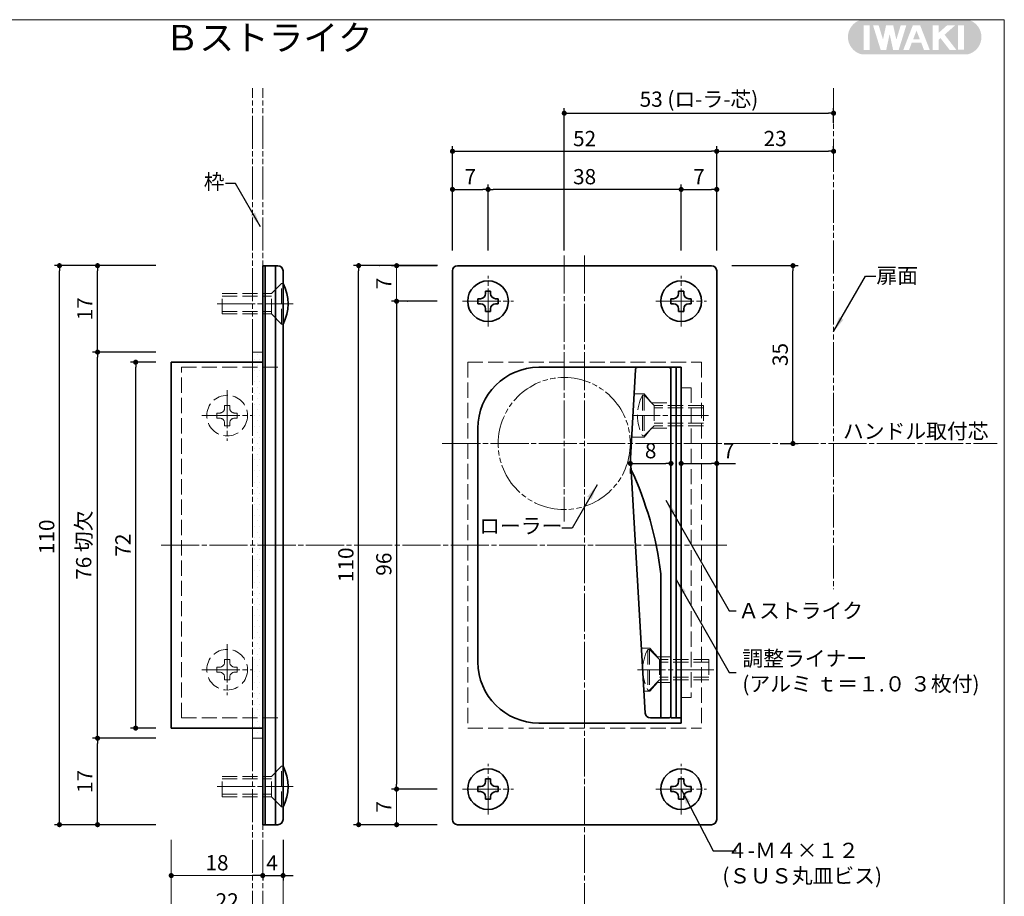
# Model space of a CAD drawing. Extents: x -950 to -541, y 8546 to 8827.
# Drawn here: x -735 to -541, y 8654 to 8827 of the extents above; entities that cross this region are included whole.
import ezdxf
from ezdxf.enums import TextEntityAlignment as Align

# ---------------------------------------------------------------- set-up
doc = ezdxf.new("R2010")
doc.units = 0
doc.header["$MEASUREMENT"] = 0
for name, pattern in [('かくれ線', [8, 6, -2]), ('中心線', [38, 30, -2, 4, -2]), ('想像線', [40, 26, -2, 4, -2, 4, -2])]:
    doc.linetypes.add(name, pattern=pattern)
doc.layers.get('0').update_dxf_attribs({"linetype": 'CONTINUOUS', "lineweight": 18})
doc.layers.get('Defpoints').update_dxf_attribs({"linetype": 'CONTINUOUS', "lineweight": 18})
for name, color, linetype, lineweight in [('1-0_本体', 7, 'CONTINUOUS', 35), ('1-1_本体2', 7, 'かくれ線', 18), ('1-2_扉･枠', 4, '想像線', 18), ('1-4_ビス', 7, 'CONTINUOUS', 35), ('1-5_ビス2', 7, 'かくれ線', 18), ('1-A_中心', 6, '中心線', 18), ('1-B_寸法', 3, 'CONTINUOUS', 18), ('1-C_文字', 3, 'CONTINUOUS', 18), ('図枠', 110, 'CONTINUOUS', 35)]:
    doc.layers.add(name, color=color, linetype=linetype, lineweight=lineweight)
doc.layers.add('印刷されない線', color=110, linetype='CONTINUOUS', lineweight=18, plot=False)
doc.styles.add('明朝', font='MS Gothic.ttf', dxfattribs={"height": 3})
doc.dimstyles.new('ISO-25', dxfattribs={"dimtxt": 3, "dimasz": 1, "dimexe": 1, "dimexo": 3, "dimtad": 1, "dimdsep": 46, "dimtxsty": '明朝', "dimblk": 'DOT', "dimcen": 0, "dimclrd": 3, "dimclre": 3, "dimclrt": 3, "dimadec": 0, "dimazin": 0, "dimtfac": 1, "dimtmove": 0, "dimatfit": 3, "dimfxl": 1, "dimarcsym": 0})

# ---------------------------------------------------------------- blocks, each defined once
blk = doc.blocks.new('_Dot')
at = {"color": 0, "linetype": 'ByBlock', "lineweight": -2}
blk.add_line((-0.5, 0), (-1, 0), dxfattribs=at)
at = {"color": 0, "linetype": 'ByBlock', "lineweight": 13, "const_width": 0.5}
blk.add_lwpolyline([(-0.25, 0, 1), (0.25, 0, 1)], format="xyb", close=True, dxfattribs=at)
blk = doc.blocks.new('*D3')
at = {"layer": '1-B_寸法', "color": 3, "linetype": 'Continuous', "lineweight": -2, "ltscale": 0.5, "transparency": 16777216}
for p, q in [((-627.52, 8781.36), (-627.52, 8809.36)), ((-626.52, 8808.36), (-575.52, 8808.36)), ((-574.52, 8806.49), (-574.52, 8809.36))]:
    blk.add_line(p, q, dxfattribs=at)
at = {"layer": 'Defpoints', "color": 0, "linetype": 'Continuous', "lineweight": 35, "ltscale": 0.5, "transparency": 16777216}
for p in [(-574.52, 8808.36), (-574.52, 8803.49), (-627.52, 8778.36)]:
    blk.add_point(p, dxfattribs=at)
at = {"layer": '1-B_寸法', "color": 3, "linetype": 'Continuous', "lineweight": -2, "ltscale": 0.5, "transparency": 16777216, "rotation": 180}
blk.add_blockref('_Dot', (-627.52, 8808.36), dxfattribs=at)
at = {"layer": '1-B_寸法', "color": 3, "linetype": 'Continuous', "lineweight": -2, "ltscale": 0.5, "transparency": 16777216}
blk.add_blockref('_Dot', (-574.52, 8808.36), dxfattribs=at)
at = {"layer": '1-B_寸法', "color": 3, "linetype": 'Continuous', "lineweight": 18, "ltscale": 0.5, "transparency": 16777216, "insert": (-601.02, 8810.73), "char_height": 3, "attachment_point": 5, "style": '明朝'}
blk.add_mtext('53 (ロ-ラ-芯)', dxfattribs=at)
blk = doc.blocks.new('*D14')
at = {"layer": '1-B_寸法', "color": 3, "linetype": 'Continuous', "lineweight": -2, "ltscale": 0.5, "transparency": 16777216}
for p, q in [((-707.86, 8759.36), (-712.86, 8759.36)), ((-711.86, 8688.36), (-711.86, 8758.36)), ((-707.86, 8687.36), (-712.86, 8687.36))]:
    blk.add_line(p, q, dxfattribs=at)
at = {"layer": 'Defpoints', "color": 0, "linetype": 'Continuous', "lineweight": 35, "ltscale": 0.5, "transparency": 16777216}
for p in [(-711.86, 8759.36), (-704.86, 8759.36), (-704.86, 8687.36)]:
    blk.add_point(p, dxfattribs=at)
at = {"layer": '1-B_寸法', "color": 3, "linetype": 'Continuous', "lineweight": -2, "ltscale": 0.5, "transparency": 16777216}
for p, rotation in [((-711.86, 8759.36), 90), ((-711.86, 8687.36), 270)]:
    blk.add_blockref('_Dot', p, dxfattribs=dict(at, rotation=rotation))
at = {"layer": '1-B_寸法', "color": 3, "linetype": 'Continuous', "lineweight": 18, "ltscale": 0.5, "transparency": 16777216, "insert": (-713.98, 8723.37), "char_height": 3, "attachment_point": 5, "rotation": 90, "style": '明朝'}
blk.add_mtext('72', dxfattribs=at)
blk = doc.blocks.new('*D21')
at = {"layer": '1-B_寸法', "color": 3, "linetype": 'Continuous', "lineweight": -2, "ltscale": 0.5, "transparency": 16777216}
for p, q in [((-604.52, 8742.44), (-604.52, 8740.44)), ((-597.52, 8742.44), (-597.52, 8740.44)), ((-603.52, 8739.44), (-598.52, 8739.44)), ((-597.52, 8739.44), (-593.83, 8739.44))]:
    blk.add_line(p, q, dxfattribs=at)
at = {"layer": 'Defpoints', "color": 0, "linetype": 'Continuous', "lineweight": 35, "ltscale": 0.5, "transparency": 16777216}
for p in [(-604.52, 8739.44), (-597.52, 8739.44), (-597.52, 8739.44)]:
    blk.add_point(p, dxfattribs=at)
at = {"layer": '1-B_寸法', "color": 3, "linetype": 'Continuous', "lineweight": -2, "ltscale": 0.5, "transparency": 16777216, "rotation": 180}
blk.add_blockref('_Dot', (-604.52, 8739.44), dxfattribs=at)
at = {"layer": '1-B_寸法', "color": 3, "linetype": 'Continuous', "lineweight": -2, "ltscale": 0.5, "transparency": 16777216}
blk.add_blockref('_Dot', (-597.52, 8739.44), dxfattribs=at)
at = {"layer": '1-B_寸法', "color": 3, "linetype": 'Continuous', "lineweight": 18, "ltscale": 0.5, "transparency": 16777216, "insert": (-595.17, 8741.56), "char_height": 3, "attachment_point": 5, "style": '明朝'}
blk.add_mtext('7', dxfattribs=at)
blk = doc.blocks.new('*D22')
at = {"layer": '1-B_寸法', "color": 3, "linetype": 'Continuous', "lineweight": -2, "ltscale": 0.5, "transparency": 16777216}
for p, q in [((-614.52, 8737.49), (-614.52, 8738.44)), ((-613.52, 8739.44), (-607.52, 8739.44)), ((-606.52, 8737.49), (-606.52, 8738.44))]:
    blk.add_line(p, q, dxfattribs=at)
at = {"layer": 'Defpoints', "color": 0, "linetype": 'Continuous', "lineweight": 35, "ltscale": 0.5, "transparency": 16777216}
for p in [(-614.52, 8740.49), (-606.52, 8740.49), (-606.52, 8739.44)]:
    blk.add_point(p, dxfattribs=at)
at = {"layer": '1-B_寸法', "color": 3, "linetype": 'Continuous', "lineweight": -2, "ltscale": 0.5, "transparency": 16777216, "rotation": 180}
blk.add_blockref('_Dot', (-614.52, 8739.44), dxfattribs=at)
at = {"layer": '1-B_寸法', "color": 3, "linetype": 'Continuous', "lineweight": -2, "ltscale": 0.5, "transparency": 16777216}
blk.add_blockref('_Dot', (-606.52, 8739.44), dxfattribs=at)
at = {"layer": '1-B_寸法', "color": 3, "linetype": 'Continuous', "lineweight": 18, "ltscale": 0.5, "transparency": 16777216, "insert": (-610.52, 8741.56), "char_height": 3, "attachment_point": 5, "style": '明朝'}
blk.add_mtext('8', dxfattribs=at)
blk = doc.blocks.new('*D23')
at = {"layer": '1-B_寸法', "color": 3, "linetype": 'Continuous', "lineweight": -2, "ltscale": 0.5, "transparency": 16777216}
for p, q in [((-649.52, 8781.36), (-649.52, 8801.86)), ((-648.52, 8800.86), (-598.52, 8800.86)), ((-597.52, 8781.36), (-597.52, 8801.86))]:
    blk.add_line(p, q, dxfattribs=at)
at = {"layer": 'Defpoints', "color": 0, "linetype": 'Continuous', "lineweight": 35, "ltscale": 0.5, "transparency": 16777216}
for p in [(-597.52, 8800.86), (-649.52, 8778.36), (-597.52, 8778.36)]:
    blk.add_point(p, dxfattribs=at)
at = {"layer": '1-B_寸法', "color": 3, "linetype": 'Continuous', "lineweight": -2, "ltscale": 0.5, "transparency": 16777216, "rotation": 180}
blk.add_blockref('_Dot', (-649.52, 8800.86), dxfattribs=at)
at = {"layer": '1-B_寸法', "color": 3, "linetype": 'Continuous', "lineweight": -2, "ltscale": 0.5, "transparency": 16777216}
blk.add_blockref('_Dot', (-597.52, 8800.86), dxfattribs=at)
at = {"layer": '1-B_寸法', "color": 3, "linetype": 'Continuous', "lineweight": 18, "ltscale": 0.5, "transparency": 16777216, "insert": (-623.52, 8802.98), "char_height": 3, "attachment_point": 5, "style": '明朝'}
blk.add_mtext('52', dxfattribs=at)
blk = doc.blocks.new('*D24')
at = {"layer": '1-B_寸法', "color": 3, "linetype": 'Continuous', "lineweight": -2, "ltscale": 0.5, "transparency": 16777216}
for p, q in [((-652.52, 8771.36), (-661.52, 8771.36)), ((-660.52, 8770.36), (-660.52, 8676.36)), ((-652.52, 8675.36), (-661.52, 8675.36))]:
    blk.add_line(p, q, dxfattribs=at)
at = {"layer": 'Defpoints', "color": 0, "linetype": 'Continuous', "lineweight": 35, "ltscale": 0.5, "transparency": 16777216}
for p in [(-649.52, 8771.36), (-660.52, 8675.36), (-649.52, 8675.36)]:
    blk.add_point(p, dxfattribs=at)
at = {"layer": '1-B_寸法', "color": 3, "linetype": 'Continuous', "lineweight": -2, "ltscale": 0.5, "transparency": 16777216}
for p, rotation in [((-660.52, 8771.36), 90), ((-660.52, 8675.36), 270)]:
    blk.add_blockref('_Dot', p, dxfattribs=dict(at, rotation=rotation))
at = {"layer": '1-B_寸法', "color": 3, "linetype": 'Continuous', "lineweight": 18, "ltscale": 0.5, "transparency": 16777216, "insert": (-662.64, 8719.62), "char_height": 3, "attachment_point": 5, "rotation": 90, "style": '明朝'}
blk.add_mtext('96', dxfattribs=at)
blk = doc.blocks.new('*D25')
at = {"layer": '1-B_寸法', "color": 3, "linetype": 'Continuous', "lineweight": -2, "ltscale": 0.5, "transparency": 16777216}
for p, q in [((-652.5, 8778.36), (-668.98, 8778.36)), ((-667.98, 8669.36), (-667.98, 8777.36)), ((-652.54, 8668.36), (-668.98, 8668.36))]:
    blk.add_line(p, q, dxfattribs=at)
at = {"layer": 'Defpoints', "color": 0, "linetype": 'Continuous', "lineweight": 35, "ltscale": 0.5, "transparency": 16777216}
for p in [(-667.98, 8778.36), (-649.5, 8778.36), (-649.54, 8668.36)]:
    blk.add_point(p, dxfattribs=at)
at = {"layer": '1-B_寸法', "color": 3, "linetype": 'Continuous', "lineweight": -2, "ltscale": 0.5, "transparency": 16777216}
for p, rotation in [((-667.98, 8778.36), 90), ((-667.98, 8668.36), 270)]:
    blk.add_blockref('_Dot', p, dxfattribs=dict(at, rotation=rotation))
at = {"layer": '1-B_寸法', "color": 3, "linetype": 'Continuous', "lineweight": 18, "ltscale": 0.5, "transparency": 16777216, "insert": (-670.11, 8719.5), "char_height": 3, "attachment_point": 5, "rotation": 90, "style": '明朝'}
blk.add_mtext('110', dxfattribs=at)
blk = doc.blocks.new('*D26')
at = {"layer": '1-B_寸法', "color": 3, "linetype": 'Continuous', "lineweight": -2, "ltscale": 0.5, "transparency": 16777216}
for p, q in [((-594.52, 8778.36), (-581.52, 8778.36)), ((-582.52, 8744.36), (-582.52, 8777.36)), ((-585.02, 8743.36), (-581.52, 8743.36))]:
    blk.add_line(p, q, dxfattribs=at)
at = {"layer": 'Defpoints', "color": 0, "linetype": 'Continuous', "lineweight": 35, "ltscale": 0.5, "transparency": 16777216}
for p in [(-597.52, 8778.36), (-582.52, 8778.36), (-588.02, 8743.36)]:
    blk.add_point(p, dxfattribs=at)
at = {"layer": '1-B_寸法', "color": 3, "linetype": 'Continuous', "lineweight": -2, "ltscale": 0.5, "transparency": 16777216}
for p, rotation in [((-582.52, 8778.36), 90), ((-582.52, 8743.36), 270)]:
    blk.add_blockref('_Dot', p, dxfattribs=dict(at, rotation=rotation))
at = {"layer": '1-B_寸法', "color": 3, "linetype": 'Continuous', "lineweight": 18, "ltscale": 0.5, "transparency": 16777216, "insert": (-584.65, 8760.87), "char_height": 3, "attachment_point": 5, "rotation": 90, "style": '明朝'}
blk.add_mtext('35', dxfattribs=at)
blk = doc.blocks.new('*D34')
at = {"layer": '1-B_寸法', "color": 3, "linetype": 'Continuous', "lineweight": -2, "ltscale": 0.5, "transparency": 16777216}
for p, q in [((-707.86, 8778.36), (-727.86, 8778.36)), ((-726.86, 8669.36), (-726.86, 8777.36)), ((-707.86, 8668.36), (-727.86, 8668.36))]:
    blk.add_line(p, q, dxfattribs=at)
at = {"layer": 'Defpoints', "color": 0, "linetype": 'Continuous', "lineweight": 35, "ltscale": 0.5, "transparency": 16777216}
for p in [(-726.86, 8778.36), (-704.86, 8778.36), (-704.86, 8668.36)]:
    blk.add_point(p, dxfattribs=at)
at = {"layer": '1-B_寸法', "color": 3, "linetype": 'Continuous', "lineweight": -2, "ltscale": 0.5, "transparency": 16777216}
for p, rotation in [((-726.86, 8778.36), 90), ((-726.86, 8668.36), 270)]:
    blk.add_blockref('_Dot', p, dxfattribs=dict(at, rotation=rotation))
at = {"layer": '1-B_寸法', "color": 3, "linetype": 'Continuous', "lineweight": 18, "ltscale": 0.5, "transparency": 16777216, "insert": (-728.98, 8725), "char_height": 3, "attachment_point": 5, "rotation": 90, "style": '明朝'}
blk.add_mtext('110', dxfattribs=at)
blk = doc.blocks.new('*D35')
at = {"layer": '1-B_寸法', "color": 3, "linetype": 'Continuous', "lineweight": -2, "ltscale": 0.5, "transparency": 16777216}
for p, q in [((-682.86, 8665.36), (-682.86, 8657.35)), ((-687.86, 8658.35), (-688.86, 8658.35)), ((-686.86, 8658.35), (-686.86, 8657.35)), ((-686.86, 8658.35), (-682.86, 8658.35)), ((-681.86, 8658.35), (-680.86, 8658.35))]:
    blk.add_line(p, q, dxfattribs=at)
at = {"layer": 'Defpoints', "color": 0, "linetype": 'Continuous', "lineweight": 35, "ltscale": 0.5, "transparency": 16777216}
for p in [(-682.86, 8668.36), (-686.86, 8661.35), (-682.86, 8658.35)]:
    blk.add_point(p, dxfattribs=at)
at = {"layer": '1-B_寸法', "color": 3, "linetype": 'Continuous', "lineweight": -2, "ltscale": 0.5, "transparency": 16777216}
blk.add_blockref('_Dot', (-686.86, 8658.35), dxfattribs=at)
at = {"layer": '1-B_寸法', "color": 3, "linetype": 'Continuous', "lineweight": -2, "ltscale": 0.5, "transparency": 16777216, "rotation": 180}
blk.add_blockref('_Dot', (-682.86, 8658.35), dxfattribs=at)
at = {"layer": '1-B_寸法', "color": 3, "linetype": 'Continuous', "lineweight": 18, "ltscale": 0.5, "transparency": 16777216, "insert": (-685.02, 8660.47), "char_height": 3, "attachment_point": 5, "style": '明朝'}
blk.add_mtext('4', dxfattribs=at)
blk = doc.blocks.new('*D38')
at = {"layer": '1-B_寸法', "color": 3, "linetype": 'Continuous', "lineweight": -2, "ltscale": 0.5, "transparency": 16777216}
for p, q in [((-707.86, 8761.36), (-720.36, 8761.36)), ((-719.36, 8686.36), (-719.36, 8760.36)), ((-707.86, 8685.36), (-720.36, 8685.36))]:
    blk.add_line(p, q, dxfattribs=at)
at = {"layer": 'Defpoints', "color": 0, "linetype": 'Continuous', "lineweight": 35, "ltscale": 0.5, "transparency": 16777216}
for p in [(-719.36, 8761.36), (-704.86, 8761.36), (-704.86, 8685.36)]:
    blk.add_point(p, dxfattribs=at)
at = {"layer": '1-B_寸法', "color": 3, "linetype": 'Continuous', "lineweight": -2, "ltscale": 0.5, "transparency": 16777216}
for p, rotation in [((-719.36, 8761.36), 90), ((-719.36, 8685.36), 270)]:
    blk.add_blockref('_Dot', p, dxfattribs=dict(at, rotation=rotation))
at = {"layer": '1-B_寸法', "color": 3, "linetype": 'Continuous', "lineweight": 18, "ltscale": 0.5, "transparency": 16777216, "insert": (-721.7, 8723.36), "char_height": 3, "attachment_point": 5, "rotation": 90, "style": '明朝'}
blk.add_mtext('76 切欠', dxfattribs=at)
blk = doc.blocks.new('*D41')
at = {"layer": '1-B_寸法', "color": 3, "linetype": 'Continuous', "lineweight": -2, "ltscale": 0.5, "transparency": 16777216}
for p, q in [((-642.52, 8781.36), (-642.52, 8794.36)), ((-604.52, 8781.36), (-604.52, 8794.36)), ((-605.52, 8793.36), (-641.52, 8793.36))]:
    blk.add_line(p, q, dxfattribs=at)
at = {"layer": 'Defpoints', "color": 0, "linetype": 'Continuous', "lineweight": 35, "ltscale": 0.5, "transparency": 16777216}
for p in [(-642.52, 8793.36), (-642.52, 8778.36), (-604.52, 8778.36)]:
    blk.add_point(p, dxfattribs=at)
at = {"layer": '1-B_寸法', "color": 3, "linetype": 'Continuous', "lineweight": -2, "ltscale": 0.5, "transparency": 16777216, "rotation": 180}
blk.add_blockref('_Dot', (-642.52, 8793.36), dxfattribs=at)
at = {"layer": '1-B_寸法', "color": 3, "linetype": 'Continuous', "lineweight": -2, "ltscale": 0.5, "transparency": 16777216}
blk.add_blockref('_Dot', (-604.52, 8793.36), dxfattribs=at)
at = {"layer": '1-B_寸法', "color": 3, "linetype": 'Continuous', "lineweight": 18, "ltscale": 0.5, "transparency": 16777216, "insert": (-623.52, 8795.48), "char_height": 3, "attachment_point": 5, "style": '明朝'}
blk.add_mtext('38', dxfattribs=at)
blk = doc.blocks.new('*D42')
at = {"layer": '1-B_寸法', "color": 3, "linetype": 'Continuous', "lineweight": -2, "ltscale": 0.5, "transparency": 16777216}
for p, q in [((-649.52, 8781.36), (-649.52, 8794.36)), ((-642.52, 8781.36), (-642.52, 8794.36)), ((-648.52, 8793.36), (-643.52, 8793.36))]:
    blk.add_line(p, q, dxfattribs=at)
at = {"layer": 'Defpoints', "color": 0, "linetype": 'Continuous', "lineweight": 35, "ltscale": 0.5, "transparency": 16777216}
for p in [(-642.52, 8793.36), (-649.52, 8778.36), (-642.52, 8778.36)]:
    blk.add_point(p, dxfattribs=at)
at = {"layer": '1-B_寸法', "color": 3, "linetype": 'Continuous', "lineweight": -2, "ltscale": 0.5, "transparency": 16777216, "rotation": 180}
blk.add_blockref('_Dot', (-649.52, 8793.36), dxfattribs=at)
at = {"layer": '1-B_寸法', "color": 3, "linetype": 'Continuous', "lineweight": -2, "ltscale": 0.5, "transparency": 16777216}
blk.add_blockref('_Dot', (-642.52, 8793.36), dxfattribs=at)
at = {"layer": '1-B_寸法', "color": 3, "linetype": 'Continuous', "lineweight": 18, "ltscale": 0.5, "transparency": 16777216, "insert": (-646.02, 8795.48), "char_height": 3, "attachment_point": 5, "style": '明朝'}
blk.add_mtext('7', dxfattribs=at)
blk = doc.blocks.new('*D43')
at = {"layer": '1-B_寸法', "color": 3, "linetype": 'Continuous', "lineweight": -2, "ltscale": 0.5, "transparency": 16777216}
for p, q in [((-604.52, 8781.36), (-604.52, 8794.36)), ((-597.52, 8781.36), (-597.52, 8794.36)), ((-603.52, 8793.36), (-598.52, 8793.36))]:
    blk.add_line(p, q, dxfattribs=at)
at = {"layer": 'Defpoints', "color": 0, "linetype": 'Continuous', "lineweight": 35, "ltscale": 0.5, "transparency": 16777216}
for p in [(-597.52, 8793.36), (-604.52, 8778.36), (-597.52, 8778.36)]:
    blk.add_point(p, dxfattribs=at)
at = {"layer": '1-B_寸法', "color": 3, "linetype": 'Continuous', "lineweight": -2, "ltscale": 0.5, "transparency": 16777216, "rotation": 180}
blk.add_blockref('_Dot', (-604.52, 8793.36), dxfattribs=at)
at = {"layer": '1-B_寸法', "color": 3, "linetype": 'Continuous', "lineweight": -2, "ltscale": 0.5, "transparency": 16777216}
blk.add_blockref('_Dot', (-597.52, 8793.36), dxfattribs=at)
at = {"layer": '1-B_寸法', "color": 3, "linetype": 'Continuous', "lineweight": 18, "ltscale": 0.5, "transparency": 16777216, "insert": (-601.02, 8795.48), "char_height": 3, "attachment_point": 5, "style": '明朝'}
blk.add_mtext('7', dxfattribs=at)
blk = doc.blocks.new('*D44')
at = {"layer": '1-B_寸法', "color": 3, "linetype": 'Continuous', "lineweight": -2, "ltscale": 0.5, "transparency": 16777216}
for p, q in [((-707.86, 8778.36), (-720.36, 8778.36)), ((-719.36, 8762.36), (-719.36, 8777.36)), ((-707.86, 8761.36), (-720.36, 8761.36))]:
    blk.add_line(p, q, dxfattribs=at)
at = {"layer": 'Defpoints', "color": 0, "linetype": 'Continuous', "lineweight": 35, "ltscale": 0.5, "transparency": 16777216}
for p in [(-719.36, 8778.36), (-704.86, 8778.36), (-704.86, 8761.36)]:
    blk.add_point(p, dxfattribs=at)
at = {"layer": '1-B_寸法', "color": 3, "linetype": 'Continuous', "lineweight": -2, "ltscale": 0.5, "transparency": 16777216}
for p, rotation in [((-719.36, 8778.36), 90), ((-719.36, 8761.36), 270)]:
    blk.add_blockref('_Dot', p, dxfattribs=dict(at, rotation=rotation))
at = {"layer": '1-B_寸法', "color": 3, "linetype": 'Continuous', "lineweight": 18, "ltscale": 0.5, "transparency": 16777216, "insert": (-721.48, 8769.87), "char_height": 3, "attachment_point": 5, "rotation": 90, "style": '明朝'}
blk.add_mtext('17', dxfattribs=at)
blk = doc.blocks.new('*D45')
at = {"layer": '1-B_寸法', "color": 3, "linetype": 'Continuous', "lineweight": -2, "ltscale": 0.5, "transparency": 16777216}
for p, q in [((-707.86, 8685.36), (-720.36, 8685.36)), ((-719.36, 8669.36), (-719.36, 8684.36)), ((-707.86, 8668.36), (-720.36, 8668.36))]:
    blk.add_line(p, q, dxfattribs=at)
at = {"layer": 'Defpoints', "color": 0, "linetype": 'Continuous', "lineweight": 35, "ltscale": 0.5, "transparency": 16777216}
for p in [(-719.36, 8685.36), (-704.86, 8685.36), (-704.86, 8668.36)]:
    blk.add_point(p, dxfattribs=at)
at = {"layer": '1-B_寸法', "color": 3, "linetype": 'Continuous', "lineweight": -2, "ltscale": 0.5, "transparency": 16777216}
for p, rotation in [((-719.36, 8685.36), 90), ((-719.36, 8668.36), 270)]:
    blk.add_blockref('_Dot', p, dxfattribs=dict(at, rotation=rotation))
at = {"layer": '1-B_寸法', "color": 3, "linetype": 'Continuous', "lineweight": 18, "ltscale": 0.5, "transparency": 16777216, "insert": (-721.48, 8676.86), "char_height": 3, "attachment_point": 5, "rotation": 90, "style": '明朝'}
blk.add_mtext('17', dxfattribs=at)
blk = doc.blocks.new('*D46')
at = {"layer": '1-B_寸法', "color": 3, "linetype": 'Continuous', "lineweight": -2, "ltscale": 0.5, "transparency": 16777216}
for p, q in [((-597.52, 8781.36), (-597.52, 8801.87)), ((-596.52, 8800.87), (-575.52, 8800.87)), ((-574.52, 8801.24), (-574.52, 8801.87))]:
    blk.add_line(p, q, dxfattribs=at)
at = {"layer": 'Defpoints', "color": 0, "linetype": 'Continuous', "lineweight": 35, "ltscale": 0.5, "transparency": 16777216}
for p in [(-574.52, 8800.87), (-574.52, 8798.24), (-597.52, 8778.36)]:
    blk.add_point(p, dxfattribs=at)
at = {"layer": '1-B_寸法', "color": 3, "linetype": 'Continuous', "lineweight": -2, "ltscale": 0.5, "transparency": 16777216, "rotation": 180}
blk.add_blockref('_Dot', (-597.52, 8800.87), dxfattribs=at)
at = {"layer": '1-B_寸法', "color": 3, "linetype": 'Continuous', "lineweight": -2, "ltscale": 0.5, "transparency": 16777216}
blk.add_blockref('_Dot', (-574.52, 8800.87), dxfattribs=at)
at = {"layer": '1-B_寸法', "color": 3, "linetype": 'Continuous', "lineweight": 18, "ltscale": 0.5, "transparency": 16777216, "insert": (-586.02, 8802.99), "char_height": 3, "attachment_point": 5, "style": '明朝'}
blk.add_mtext('23', dxfattribs=at)

msp = doc.modelspace()

# ---------------------------------------------------------------- hatches: boundary and pattern name
at = {"layer": '1-2_扉･枠', "linetype": '想像線', "lineweight": 18, "ltscale": 0.25, "transparency": 33554521}
h = msp.add_hatch(dxfattribs=at)
h.set_pattern_fill('DOTS', color=4, scale=17.5, style=0)
h.paths.add_polyline_path([(-688.858, 8685.347), (-686.858, 8685.347), (-686.858, 8761.347), (-688.858, 8761.347)])
at = {"layer": '図枠', "linetype": 'Continuous', "lineweight": 35, "ltscale": 0.5}
h = msp.add_hatch(color=110, dxfattribs=at)
h.paths.add_polyline_path([(-569.01, 8826.759, 0.7911003), (-569.01, 8819.947), (-548.128, 8819.947, 0.7911003), (-548.128, 8826.759)])
h.paths.add_polyline_path([(-560.217, 8825.647), (-561.708, 8820.817), (-562.815, 8820.817), (-563.495, 8823.936), (-564.171, 8820.817), (-565.262, 8820.817), (-566.764, 8825.648), (-565.664, 8825.648), (-564.8, 8822.869), (-564.198, 8825.648), (-562.794, 8825.648), (-562.182, 8822.841), (-561.316, 8825.647)], flags=16)
h.paths.add_polyline_path([(-558.936, 8825.644), (-557.496, 8825.644), (-555.599, 8820.815), (-556.75, 8820.815), (-557.265, 8822.208), (-559.151, 8822.208), (-559.677, 8820.815), (-560.809, 8820.815)], flags=16)
h.paths.add_polyline_path([(-558.214, 8824.6), (-557.55, 8822.908), (-558.871, 8822.908)], flags=0)
h.paths.add_polyline_path([(-555.004, 8825.652), (-553.847, 8825.652), (-553.847, 8824.18), (-552.186, 8825.652), (-550.603, 8825.652), (-552.686, 8823.806), (-550.365, 8820.82), (-551.696, 8820.822), (-553.488, 8823.127), (-553.878, 8822.783), (-553.878, 8820.821), (-555.004, 8820.821)], flags=16)
h.paths.add_polyline_path([(-567.449, 8820.815), (-568.584, 8820.815), (-568.584, 8825.643), (-567.449, 8825.643)], flags=16)
h.paths.add_polyline_path([(-550.023, 8825.634), (-548.868, 8825.634), (-548.868, 8820.836), (-550.023, 8820.836)], flags=16)

# ---------------------------------------------------------------- linework, layer by layer
at = {"layer": '1-0_本体', "color": 7, "linetype": 'Continuous', "lineweight": 35, "ltscale": 0.5}
for p, q in [((-683.858, 8778.357), (-686.858, 8778.357)), ((-686.858, 8778.357), (-686.858, 8668.357)), ((-686.358, 8668.357), (-686.358, 8778.357)), ((-684.358, 8668.357), (-684.358, 8778.357)), ((-682.858, 8669.357), (-682.858, 8777.357)), ((-649.522, 8777.357), (-649.522, 8669.357)), ((-598.522, 8778.357), (-648.522, 8778.357)), ((-597.522, 8777.357), (-597.522, 8669.357)), ((-682.858, 8766.857), (-682.858, 8774.857)), ((-632.522, 8758.357), (-604.522, 8758.357)), ((-613.522, 8757.857), (-614.522, 8740.504)), ((-613.022, 8758.357), (-607.022, 8758.357)), ((-606.522, 8758.357), (-604.522, 8758.357)), ((-606.522, 8758.357), (-606.522, 8689.357)), ((-606.522, 8757.857), (-606.522, 8689.857)), ((-605.522, 8758.357), (-605.522, 8689.357)), ((-604.522, 8758.357), (-604.522, 8688.357)), ((-644.522, 8746.353), (-644.522, 8700.357)), ((-614.513, 8740.2), (-611.577, 8690.298)), ((-608.522, 8717.739), (-608.522, 8689.357)), ((-632.522, 8688.357), (-604.522, 8688.357)), ((-610.579, 8689.357), (-607.022, 8689.357)), ((-606.522, 8689.357), (-604.522, 8689.357)), ((-683.858, 8668.357), (-686.858, 8668.357)), ((-598.522, 8668.357), (-648.522, 8668.357))]:
    msp.add_line(p, q, dxfattribs=at)
for centre, radius, start, end in [((-683.858, 8777.357), 1, 0, 90), ((-648.522, 8777.357), 1, 90, 180), ((-598.522, 8777.357), 1, 0, 90), ((-632.513, 8746.354), 12.009, 90.04074, 180.00698), ((-613.022, 8757.857), 0.5, 90, 180), ((-607.022, 8757.857), 0.5, 0, 90), ((-609.511, 8740.494), 5.011, 179.89095, 183.36469), ((-676.505, 8709.477), 68.483, 6.92865, 24.93283), ((-632.522, 8700.357), 12, 180, 270), ((-610.579, 8690.357), 1, 183.36646, 270), ((-607.022, 8689.857), 0.5, 270, 0), ((-683.858, 8669.357), 1, 270, 0), ((-648.522, 8669.357), 1, 180, 270), ((-598.522, 8669.357), 1, 270, 0)]:
    msp.add_arc(centre, radius, start, end, dxfattribs=at)
at = {"layer": '1-1_本体2', "color": 7, "linetype": 'Continuous', "lineweight": 35, "ltscale": 0.5}
for p, q in [((-704.858, 8759.357), (-686.858, 8759.357)), ((-704.858, 8687.357), (-704.858, 8759.357)), ((-704.858, 8687.357), (-686.858, 8687.357))]:
    msp.add_line(p, q, dxfattribs=at)
at = {"layer": '1-1_本体2', "color": 7, "linetype": 'かくれ線', "lineweight": 18, "ltscale": 0.5}
for p, q in [((-702.858, 8758.357), (-682.858, 8758.357)), ((-702.858, 8689.357), (-702.858, 8758.357)), ((-646.522, 8759.357), (-646.522, 8687.357)), ((-646.522, 8759.357), (-600.522, 8759.357)), ((-600.522, 8759.357), (-600.522, 8687.357)), ((-602.522, 8754.347), (-604.522, 8754.347)), ((-602.522, 8754.347), (-602.522, 8693.357)), ((-613.796, 8753.107), (-611.831, 8753.107)), ((-611.831, 8753.107), (-610.331, 8751.357)), ((-610.331, 8751.357), (-606.522, 8751.357)), ((-611.831, 8744.607), (-610.331, 8746.357)), ((-610.331, 8746.357), (-606.522, 8746.357)), ((-614.286, 8744.607), (-611.831, 8744.607)), ((-612.331, 8703.107), (-610.681, 8703.107)), ((-610.681, 8703.107), (-609.181, 8701.357)), ((-609.181, 8701.357), (-606.522, 8701.357)), ((-609.181, 8701.357), (-606.522, 8701.357)), ((-610.681, 8694.607), (-609.181, 8696.357)), ((-609.181, 8696.357), (-606.522, 8696.357)), ((-609.181, 8696.357), (-606.522, 8696.357)), ((-611.831, 8694.607), (-610.681, 8694.607)), ((-602.522, 8693.357), (-604.522, 8693.357)), ((-702.858, 8689.357), (-682.858, 8689.357)), ((-646.522, 8687.357), (-600.522, 8687.357))]:
    msp.add_line(p, q, dxfattribs=at)
at = {"layer": '1-2_扉･枠', "color": 4, "linetype": '想像線', "lineweight": 18, "ltscale": 0.25}
for p, q in [((-688.858, 8761.357), (-688.858, 8813.308)), ((-686.858, 8761.357), (-686.858, 8813.308)), ((-574.522, 8813.308), (-574.522, 8714.703)), ((-688.858, 8761.357), (-686.858, 8761.357)), ((-688.858, 8761.357), (-688.858, 8685.357)), ((-686.858, 8761.357), (-686.858, 8685.357)), ((-688.858, 8685.357), (-688.858, 8624.347)), ((-688.858, 8685.357), (-686.858, 8685.357)), ((-686.858, 8685.357), (-686.858, 8624.347))]:
    msp.add_line(p, q, dxfattribs=at)
msp.add_circle((-627.522, 8743.357), 13, dxfattribs=at)
at = {"layer": '1-4_ビス', "color": 7, "linetype": 'Continuous', "lineweight": 35, "ltscale": 0.5}
for p, q in [((-642.022, 8773.357), (-643.022, 8773.357)), ((-643.022, 8772.857), (-643.022, 8773.357)), ((-642.022, 8772.857), (-642.022, 8773.357)), ((-605.022, 8772.857), (-605.022, 8773.357)), ((-604.022, 8773.357), (-605.022, 8773.357)), ((-604.022, 8772.857), (-604.022, 8773.357)), ((-644.522, 8771.857), (-644.522, 8770.857)), ((-644.022, 8771.857), (-644.522, 8771.857)), ((-641.022, 8771.857), (-640.522, 8771.857)), ((-640.522, 8771.857), (-640.522, 8770.857)), ((-606.022, 8771.857), (-606.522, 8771.857)), ((-606.522, 8771.857), (-606.522, 8770.857)), ((-603.022, 8771.857), (-602.522, 8771.857)), ((-602.522, 8771.857), (-602.522, 8770.857)), ((-644.022, 8770.857), (-644.522, 8770.857)), ((-643.022, 8769.857), (-643.022, 8769.357)), ((-642.022, 8769.357), (-643.022, 8769.357)), ((-642.022, 8769.857), (-642.022, 8769.357)), ((-641.022, 8770.857), (-640.522, 8770.857)), ((-606.022, 8770.857), (-606.522, 8770.857)), ((-605.022, 8769.857), (-605.022, 8769.357)), ((-604.022, 8769.357), (-605.022, 8769.357)), ((-604.022, 8769.857), (-604.022, 8769.357)), ((-603.022, 8770.857), (-602.522, 8770.857)), ((-682.858, 8671.857), (-682.858, 8679.857)), ((-643.022, 8676.857), (-643.022, 8677.357)), ((-642.022, 8677.357), (-643.022, 8677.357)), ((-642.022, 8676.857), (-642.022, 8677.357)), ((-604.022, 8677.357), (-605.022, 8677.357)), ((-605.022, 8676.857), (-605.022, 8677.357)), ((-604.022, 8676.857), (-604.022, 8677.357)), ((-644.022, 8675.857), (-644.522, 8675.857)), ((-644.522, 8675.857), (-644.522, 8674.857)), ((-644.022, 8674.857), (-644.522, 8674.857)), ((-641.022, 8675.857), (-640.522, 8675.857)), ((-641.022, 8674.857), (-640.522, 8674.857)), ((-640.522, 8675.857), (-640.522, 8674.857)), ((-606.522, 8675.857), (-606.522, 8674.857)), ((-606.022, 8675.857), (-606.522, 8675.857)), ((-606.022, 8674.857), (-606.522, 8674.857)), ((-603.022, 8675.857), (-602.522, 8675.857)), ((-603.022, 8674.857), (-602.522, 8674.857)), ((-602.522, 8675.857), (-602.522, 8674.857)), ((-643.022, 8673.857), (-643.022, 8673.357)), ((-642.022, 8673.357), (-643.022, 8673.357)), ((-642.022, 8673.857), (-642.022, 8673.357)), ((-605.022, 8673.857), (-605.022, 8673.357)), ((-604.022, 8673.357), (-605.022, 8673.357)), ((-604.022, 8673.857), (-604.022, 8673.357))]:
    msp.add_line(p, q, dxfattribs=at)
for centre in [(-642.522, 8771.357), (-604.522, 8771.357), (-642.522, 8675.357), (-604.522, 8675.357)]:
    msp.add_circle(centre, 4, dxfattribs=at)
for centre, radius, start, end in [((-690.358, 8770.857), 8.5, 331.92748, 28.07252), ((-644.022, 8772.857), 1, 270, 0), ((-641.022, 8772.857), 1, 180, 270), ((-606.022, 8772.857), 1, 270, 0), ((-603.022, 8772.857), 1, 180, 270), ((-644.022, 8769.857), 1, 0, 90), ((-641.022, 8769.857), 1, 90, 180), ((-606.022, 8769.857), 1, 0, 90), ((-603.022, 8769.857), 1, 90, 180), ((-690.358, 8675.857), 8.5, 331.92748, 28.07252), ((-644.022, 8676.857), 1, 270, 0), ((-641.022, 8676.857), 1, 180, 270), ((-606.022, 8676.857), 1, 270, 0), ((-603.022, 8676.857), 1, 180, 270), ((-644.022, 8673.857), 1, 0, 90), ((-641.022, 8673.857), 1, 90, 180), ((-606.022, 8673.857), 1, 0, 90), ((-603.022, 8673.857), 1, 90, 180)]:
    msp.add_arc(centre, radius, start, end, dxfattribs=at)
at = {"layer": '1-5_ビス2', "color": 7, "linetype": 'かくれ線', "lineweight": 18, "ltscale": 0.5}
for p, q in [((-685.158, 8772.857), (-683.158, 8774.857)), ((-682.858, 8774.857), (-683.158, 8774.857)), ((-683.158, 8766.857), (-683.158, 8774.857)), ((-694.858, 8768.857), (-694.858, 8772.857)), ((-694.858, 8772.857), (-685.158, 8772.857)), ((-694.858, 8772.357), (-685.158, 8772.357)), ((-685.158, 8768.857), (-685.158, 8772.857)), ((-694.858, 8769.357), (-685.158, 8769.357)), ((-694.858, 8768.857), (-685.158, 8768.857)), ((-685.158, 8768.857), (-683.158, 8766.857)), ((-682.858, 8766.857), (-683.158, 8766.857)), ((-612.131, 8752.857), (-611.831, 8752.857)), ((-612.131, 8752.857), (-612.131, 8744.857)), ((-611.831, 8752.857), (-611.831, 8744.857)), ((-609.831, 8750.857), (-611.831, 8752.857)), ((-694.358, 8750.357), (-694.358, 8750.857)), ((-693.358, 8750.857), (-694.358, 8750.857)), ((-693.358, 8750.357), (-693.358, 8750.857)), ((-609.831, 8750.857), (-609.831, 8746.857)), ((-600.131, 8750.857), (-609.831, 8750.857)), ((-600.131, 8750.357), (-609.831, 8750.357)), ((-600.131, 8750.857), (-600.131, 8746.857)), ((-695.358, 8749.357), (-695.858, 8749.357)), ((-695.858, 8749.357), (-695.858, 8748.357)), ((-695.358, 8748.357), (-695.858, 8748.357)), ((-692.358, 8749.357), (-691.858, 8749.357)), ((-692.358, 8748.357), (-691.858, 8748.357)), ((-691.858, 8749.357), (-691.858, 8748.357)), ((-694.358, 8747.357), (-694.358, 8746.857)), ((-693.358, 8746.857), (-694.358, 8746.857)), ((-693.358, 8747.357), (-693.358, 8746.857)), ((-609.831, 8746.857), (-611.831, 8744.857)), ((-600.131, 8747.357), (-609.831, 8747.357)), ((-600.131, 8746.857), (-609.831, 8746.857)), ((-612.131, 8744.857), (-611.831, 8744.857)), ((-611.081, 8702.857), (-610.781, 8702.857)), ((-611.081, 8702.857), (-611.081, 8694.857)), ((-610.781, 8702.857), (-610.781, 8694.857)), ((-608.781, 8700.857), (-610.781, 8702.857)), ((-695.858, 8699.357), (-695.858, 8698.357)), ((-695.358, 8699.357), (-695.858, 8699.357)), ((-694.358, 8700.357), (-694.358, 8700.857)), ((-693.358, 8700.857), (-694.358, 8700.857)), ((-693.358, 8700.357), (-693.358, 8700.857)), ((-692.358, 8699.357), (-691.858, 8699.357)), ((-691.858, 8699.357), (-691.858, 8698.357)), ((-608.781, 8700.857), (-608.781, 8696.857)), ((-599.081, 8700.857), (-608.781, 8700.857)), ((-599.081, 8700.357), (-608.781, 8700.357)), ((-599.081, 8700.857), (-599.081, 8696.857)), ((-695.358, 8698.357), (-695.858, 8698.357)), ((-692.358, 8698.357), (-691.858, 8698.357)), ((-694.358, 8697.357), (-694.358, 8696.857)), ((-693.358, 8696.857), (-694.358, 8696.857)), ((-693.358, 8697.357), (-693.358, 8696.857)), ((-608.781, 8696.857), (-610.781, 8694.857)), ((-599.081, 8697.357), (-608.781, 8697.357)), ((-599.081, 8696.857), (-608.781, 8696.857)), ((-611.081, 8694.857), (-610.781, 8694.857)), ((-685.158, 8677.857), (-683.158, 8679.857)), ((-682.858, 8679.857), (-683.158, 8679.857)), ((-683.158, 8671.857), (-683.158, 8679.857)), ((-694.858, 8673.857), (-694.858, 8677.857)), ((-694.858, 8677.857), (-685.158, 8677.857)), ((-694.858, 8677.357), (-685.158, 8677.357)), ((-685.158, 8673.857), (-685.158, 8677.857)), ((-694.858, 8674.357), (-685.158, 8674.357)), ((-694.858, 8673.857), (-685.158, 8673.857)), ((-685.158, 8673.857), (-683.158, 8671.857)), ((-682.858, 8671.857), (-683.158, 8671.857))]:
    msp.add_line(p, q, dxfattribs=at)
for centre in [(-693.858, 8748.857), (-693.858, 8698.857)]:
    msp.add_circle(centre, 4, dxfattribs=at)
for centre, radius, start, end in [((-604.631, 8748.857), 8.5, 151.92748, 208.07252), ((-695.358, 8750.357), 1, 270, 0), ((-692.358, 8750.357), 1, 180, 270), ((-695.358, 8747.357), 1, 0, 90), ((-692.358, 8747.357), 1, 90, 180), ((-603.581, 8698.857), 8.5, 151.92748, 208.07252), ((-695.358, 8700.357), 1, 270, 0), ((-692.358, 8700.357), 1, 180, 270), ((-695.358, 8697.357), 1, 0, 90), ((-692.358, 8697.357), 1, 90, 180)]:
    msp.add_arc(centre, radius, start, end, dxfattribs=at)
at = {"layer": '1-A_中心', "color": 6, "linetype": '中心線', "lineweight": 18, "ltscale": 0.25}
for p, q in [((-627.522, 8780.357), (-627.522, 8728.043)), ((-623.522, 8780.357), (-623.522, 8604.347)), ((-642.522, 8766.357), (-642.522, 8776.357)), ((-604.522, 8766.357), (-604.522, 8776.357)), ((-647.522, 8771.357), (-637.522, 8771.357)), ((-609.522, 8771.357), (-599.522, 8771.357)), ((-695.856, 8770.857), (-680.858, 8770.857)), ((-693.858, 8753.857), (-693.858, 8743.857)), ((-698.858, 8748.857), (-688.858, 8748.857)), ((-599.133, 8748.857), (-614.13, 8748.857)), ((-651.522, 8743.357), (-542.339, 8743.357)), ((-706.858, 8723.357), (-595.522, 8723.357)), ((-693.858, 8703.857), (-693.858, 8693.857)), ((-698.858, 8698.857), (-688.858, 8698.857)), ((-598.083, 8698.857), (-613.08, 8698.857)), ((-642.522, 8670.357), (-642.522, 8680.357)), ((-604.522, 8670.357), (-604.522, 8680.357)), ((-695.856, 8675.857), (-680.858, 8675.857)), ((-647.522, 8675.357), (-637.522, 8675.357)), ((-609.522, 8675.357), (-599.522, 8675.357))]:
    msp.add_line(p, q, dxfattribs=at)
at = {"layer": '1-B_寸法', "color": 3, "linetype": 'Continuous', "lineweight": 18, "ltscale": 0.5}
for p in [(-663.931, 8778.357), (-658.405, 8771.357), (-658.405, 8675.357)]:
    msp.add_point(p, dxfattribs=at)
at = {"layer": '印刷されない線', "color": 110, "linetype": 'Continuous', "lineweight": 18, "ltscale": 0.5}
for p, q in [((-949.933, 8826.759), (-540.933, 8826.759)), ((-949.933, 8826.759), (-540.933, 8826.759)), ((-540.933, 8826.759), (-540.933, 8545.759))]:
    msp.add_line(p, q, dxfattribs=at)

# ---------------------------------------------------------------- texts
at = {"layer": '1-C_文字', "color": 7, "linetype": 'Continuous', "lineweight": 18, "ltscale": 0.5, "style": '明朝'}
msp.add_text('Ｂストライク', height=5, dxfattribs=at).set_placement((-685.683, 8823.218), align=Align.MIDDLE_CENTER)
at = {"layer": '1-C_文字', "color": 3, "linetype": 'Continuous', "lineweight": 18, "ltscale": 0.5, "style": '明朝'}
msp.add_text('ハンドル取付芯', height=3, dxfattribs=at).set_placement((-572.684, 8744.293))
at = {"layer": '1-C_文字', "color": 3, "linetype": 'Continuous', "lineweight": 18, "ltscale": 0.5, "char_height": 3, "attachment_point": 1, "style": '明朝'}
for s, insert, width in [('枠', (-698.459, 8796.352), 3.8097), ('扉面', (-566.103, 8777.91), 8.11191), ('ローラー', (-644.267, 8728.651), 15.2848), ('Ａストライク', (-593.281, 8711.971), 25.58137), ('調整ライナー\\P(アルミ ｔ＝１.０ ３枚付)', (-592.478, 8702.571), 48.5962), (' ４-Ｍ４×１２\\P (ＳＵＳ丸皿ビス)', (-596.411, 8664.799), 32.9361)]:
    msp.add_mtext(s, dxfattribs=dict(at, insert=insert, width=width))

# ---------------------------------------------------------------- dimensions: what is measured, and where the dimension line sits
at = {"layer": '1-B_寸法', "color": 3, "linetype": 'Continuous', "lineweight": 18, "ltscale": 0.5}
dim = msp.add_linear_dim(base=(-574.522, 8808.357), p1=(-627.522, 8778.357), p2=(-574.522, 8803.485), text='53 (ロ-ラ-芯)', dimstyle='ISO-25', dxfattribs=at)
dim.commit()
dim.dimension.update_dxf_attribs({"geometry": '*D3', "text_midpoint": (-601.022, 8808.357), "dimtype": 160})
for base, p1, p2, picture, middle in [((-597.522, 8800.857), (-649.522, 8778.357), (-597.522, 8778.357), '*D23', (-623.522, 8800.857)), ((-574.522, 8800.87), (-597.522, 8778.357), (-574.522, 8798.241), '*D46', (-586.022, 8800.87)), ((-642.522, 8793.357), (-649.522, 8778.357), (-642.522, 8778.357), '*D42', (-646.022, 8793.357)), ((-642.522, 8793.357), (-604.522, 8778.357), (-642.522, 8778.357), '*D41', (-623.522, 8793.357)), ((-597.522, 8793.357), (-604.522, 8778.357), (-597.522, 8778.357), '*D43', (-601.022, 8793.357)), ((-606.522, 8739.436), (-614.522, 8740.494), (-606.522, 8740.494), '*D22', (-610.522, 8739.436)), ((-597.522, 8739.436), (-604.522, 8739.436), (-597.522, 8739.436), '*D21', (-595.174, 8739.436)), ((-682.858, 8658.347), (-686.858, 8661.352), (-682.858, 8668.357), '*D35', (-685.024, 8658.347))]:
    dim = msp.add_linear_dim(base=base, p1=p1, p2=p2, dimstyle='ISO-25', dxfattribs=at)
    dim.commit()
    dim.dimension.update_dxf_attribs({"geometry": picture, "text_midpoint": middle, "dimtype": 160})
for base, p1, p2, picture, middle in [((-726.858, 8778.357), (-704.858, 8668.357), (-704.858, 8778.357), '*D34', (-726.858, 8725.002)), ((-719.358, 8778.357), (-704.858, 8761.357), (-704.858, 8778.357), '*D44', (-719.358, 8769.867)), ((-667.981, 8778.357), (-649.536, 8668.357), (-649.496, 8778.357), '*D25', (-667.981, 8719.498)), ((-582.522, 8778.357), (-588.022, 8743.357), (-597.522, 8778.357), '*D26', (-582.522, 8760.867)), ((-660.517, 8675.357), (-649.522, 8771.357), (-649.522, 8675.357), '*D24', (-660.517, 8719.616)), ((-711.858, 8759.357), (-704.858, 8687.357), (-704.858, 8759.357), '*D14', (-711.858, 8723.367)), ((-719.358, 8685.357), (-704.858, 8668.357), (-704.858, 8685.357), '*D45', (-719.358, 8676.857))]:
    dim = msp.add_linear_dim(base=base, p1=p1, p2=p2, angle=90, dimstyle='ISO-25', dxfattribs=at)
    dim.commit()
    dim.dimension.update_dxf_attribs({"geometry": picture, "text_midpoint": middle, "dimtype": 160})
for base, p1, p2 in [((-660.517, 8778.357), (-649.522, 8771.357), (-649.522, 8778.357)), ((-660.517, 8675.357), (-652.536, 8668.357), (-649.522, 8675.357))]:
    msp.add_linear_dim(base=base, p1=p1, p2=p2, angle=90, dimstyle='ISO-25', dxfattribs=at).render()
dim = msp.add_linear_dim(base=(-719.358, 8761.357), p1=(-704.858, 8685.357), p2=(-704.858, 8761.357), angle=90, text='76 切欠', dimstyle='ISO-25', dxfattribs=at)
dim.commit()
dim.dimension.update_dxf_attribs({"geometry": '*D38', "text_midpoint": (-721.703, 8723.357)})
for base, p2 in [((-686.858, 8658.347), (-686.858, 8661.352)), ((-682.858, 8650.847), (-682.858, 8668.357))]:
    msp.add_linear_dim(base=base, p1=(-704.858, 8668.357), p2=p2, dimstyle='ISO-25', dxfattribs=at).render()

# ---------------------------------------------------------------- leaders
at = {"layer": '1-C_文字', "color": 3, "linetype": 'Continuous', "lineweight": 18, "ltscale": 0.5}
for points in [[(-687.307, 8785.994), (-692.212, 8794.496), (-694.215, 8794.496)], [(-574.522, 8765.376), (-568.241, 8776.265), (-566.245, 8776.265)], [(-621.07, 8735.238), (-625.974, 8726.737), (-627.978, 8726.737)], [(-607.514, 8732.203), (-595.076, 8710.436), (-593.689, 8710.436)], [(-605.522, 8716.615), (-595.076, 8698.336), (-593.689, 8698.336)], [(-604.522, 8675.357), (-598.241, 8663.196), (-593.689, 8663.196)]]:
    msp.add_leader(points, dimstyle='ISO-25', override={"dimasz": 3, "dimgap": 0.625, "dimtad": 0}, dxfattribs=at)

doc.saveas('drawing.dxf')
